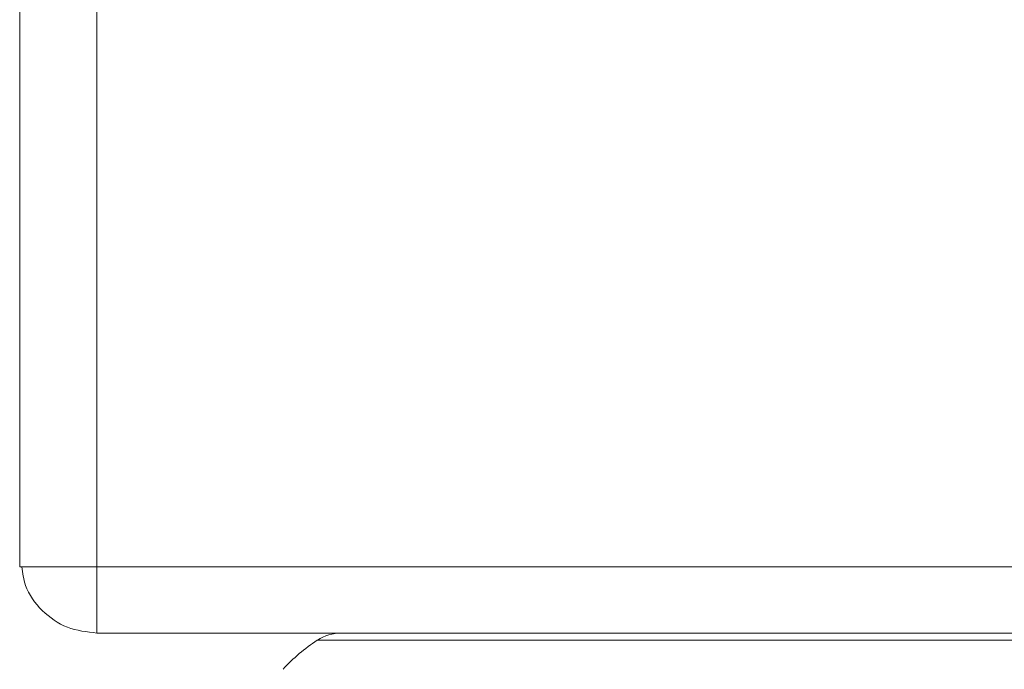
# Model space of a CAD drawing. Units: millimetres. Extents: x 470 to 882, y 3 to 283.
# Drawn here: x 517 to 519, y 84 to 85 of the extents above; entities that cross this region are included whole.
import ezdxf

# ---------------------------------------------------------------- set-up
doc = ezdxf.new("R2010")
doc.units = ezdxf.units.MM

msp = doc.modelspace()

# ---------------------------------------------------------------- linework, layer by layer
at = {"color": 7, "linetype": 'Continuous', "lineweight": 15}
for p, q in [((517.0689, 84.2577), (517.0689, 170.757)), ((516.8939, 84.2824), (516.8939, 170.7324)), ((516.8939, 84.2577), (516.8939, 84.2824)), ((517.0689, 84.2577), (516.8939, 84.2577)), ((521.7189, 84.2577), (517.0689, 84.2577)), ((517.0689, 84.2574), (517.0689, 84.1074)), ((521.7189, 84.2574), (517.0689, 84.2574)), ((517.1439, 84.2574), (517.1439, 84.2577)), ((521.7189, 84.1074), (517.0689, 84.1074))]:
    msp.add_line(p, q, dxfattribs=at)
at = {"color": 8, "linetype": 'Continuous', "lineweight": 15}
msp.add_line((517.568, 84.0912), (521.2043, 84.0912), dxfattribs=at)
at = {"color": 7, "linetype": 'Continuous', "lineweight": 15}
for centre, radius, start, end in [((517.7861, 83.7559), 0.4, 123.0513, 137.6783), ((517.6225, 84.0074), 0.1, 90, 123.0513), ((517.6226, 84.0074), 0.1, 90, 123.0513)]:
    msp.add_arc(centre, radius, start, end, dxfattribs=at)
msp.add_open_spline([(516.8988, 84.2577), (516.9007, 84.2433), (516.9056, 84.2061), (516.9426, 84.1558), (517, 84.1152), (517.0459, 84.11), (517.0689, 84.1074)], degree=3, knots=[0, 0, 0, 0, 0.174009, 0.44934, 0.72467, 1, 1, 1, 1], dxfattribs=at)

doc.saveas('drawing.dxf')
